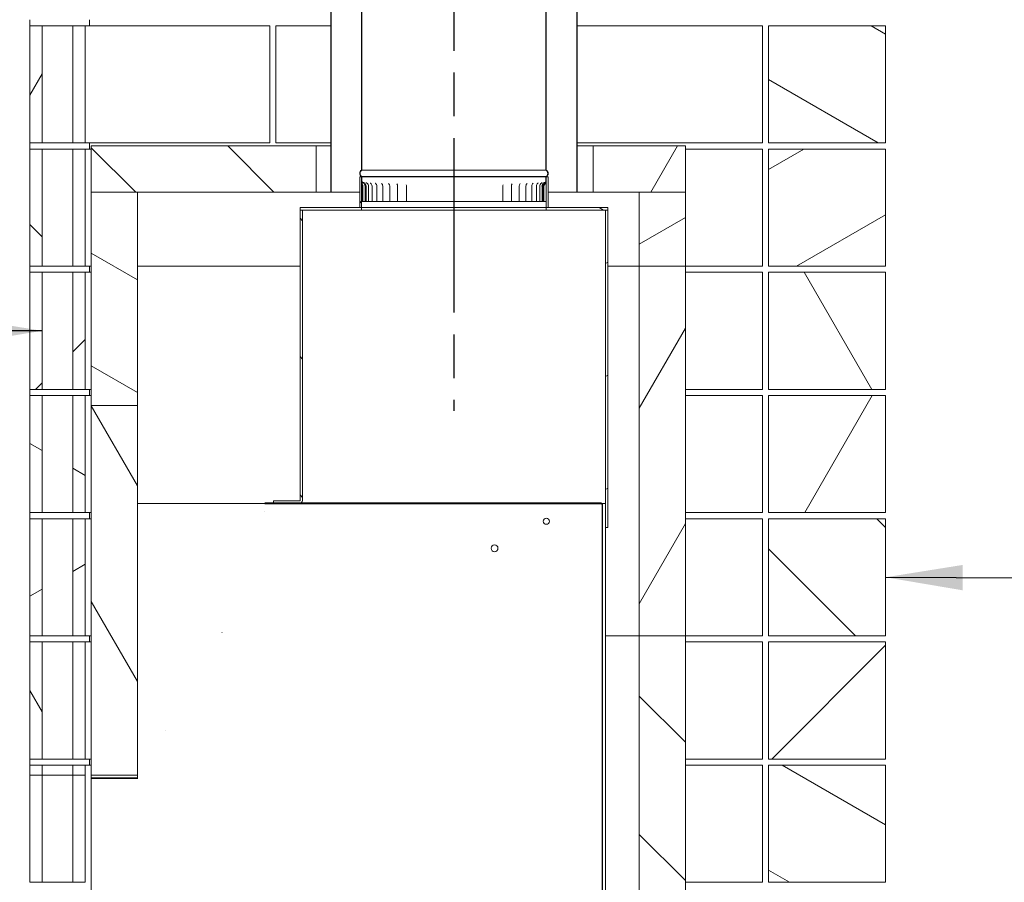
# Model space of a CAD drawing. Units: millimetres. Extents: x 364 to 14412, y -59 to 10232.
# Drawn here: x 9611 to 11210, y 1428 to 2828 of the extents above; entities that cross this region are included whole.
import ezdxf

# ---------------------------------------------------------------- set-up
doc = ezdxf.new("R2010")
doc.units = ezdxf.units.MM
doc.header["$LTSCALE"] = 50
doc.linetypes.add('CHAIN', pattern=[0.3543, 0.2362, -0.0295, 0.0591, -0.0295])
for name, color, linetype, lineweight in [('Centerline(ISO)', 7, 'Continuous', 25), ('Hatch', 179, 'Continuous', 9), ('Internal Detail', 8, 'Continuous', 25), ('Symbols(ISO)', 7, 'Continuous', 25), ('Visible Edges(ISO)', 7, 'Continuous', 18)]:
    doc.layers.add(name, color=color, linetype=linetype, lineweight=lineweight)
doc.styles.add('warmington~0', font='ARIALN.TTF')
doc.dimstyles.new('warmington$7', dxfattribs={"dimscale": 50, "dimtxt": 2, "dimasz": 2.5, "dimexe": 1.6, "dimexo": 1, "dimgap": 0.5, "dimtad": 1, "dimdec": 0, "dimrnd": 1e-08, "dimzin": 0, "dimdsep": 46, "dimtxsty": 'warmington~0', "dimblk": 'OBLIQUE', "dimcen": 0.09, "dimclrd": 7, "dimclre": 8, "dimclrt": 8, "dimadec": 0, "dimazin": 0, "dimtfac": 1.75, "dimtdec": 1, "dimtmove": 0, "dimatfit": 3, "dimfxl": 0, "dimtolj": 1, "dimtzin": 0, "dimlwd": 25, "dimlwe": 25, "dimarcsym": 0})
pattern_1 = [(150, (0, 0), (-79.375, -137.4815), [])]
pattern_2 = [(45, (0, 0), (-112.2532, 112.2532), [])]
pattern_3 = [(135, (0, 0), (-112.2532, -112.2532), [])]
pattern_4 = [(60, (0, 0), (-137.4815, 79.375), [])]
pattern_5 = [(120, (0, 0), (-137.4815, -79.375), [])]
pattern_6 = [(30, (0, 0), (-79.375, 137.4815), [])]

# ---------------------------------------------------------------- blocks, each defined once
blk = doc.blocks.new('_Oblique')
at = {"color": 0, "linetype": 'ByBlock', "lineweight": -2}
blk.add_line((-0.5, -0.5), (0.5, 0.5), dxfattribs=at)

msp = doc.modelspace()

# ---------------------------------------------------------------- hatches: boundary and pattern name
at = {"layer": 'Hatch'}
h = msp.add_hatch(dxfattribs=at)
h.set_pattern_fill('ANSI31', color=256, scale=1270, angle=75, style=0)
h.set_pattern_definition(pattern_5)
edge = h.paths.add_edge_path()
edge.add_ellipse((10463.1, 2578.7), major_axis=(3.55, -5.5), ratio=1, start_angle=0, end_angle=114.3623)
edge.add_line((10466.7, 2584.2), (10466.7, 3735.7))
edge.add_line((10466.7, 3735.7), (10466.7, 3742.2))
edge.add_line((10466.7, 3742.2), (10466.1, 3742.2))
edge.add_line((10466.1, 3742.2), (10466.1, 3735.7))
edge.add_line((10466.1, 3735.7), (10466.1, 3733.3))
edge.add_line((10466.1, 3733.3), (10466.1, 2583.9))
edge.add_ellipse((10463.1, 2578.7), major_axis=(3, 5.2), ratio=1, start_angle=240, end_angle=360, ccw=False)
edge.add_line((10466.1, 2573.5), (10466.1, 2573.2))
edge.add_line((10466.1, 2573.2), (10466.7, 2573.2))
edge = h.paths.add_edge_path()
edge.add_ellipse((10170.2, 2578.7), major_axis=(-3.55, 5.5), ratio=1, start_angle=0, end_angle=114.3623)
edge.add_line((10166.7, 2573.2), (10167.2, 2573.2))
edge.add_line((10167.2, 2573.2), (10167.2, 2573.5))
edge.add_ellipse((10170.2, 2578.7), major_axis=(-3, -5.2), ratio=1, start_angle=240, end_angle=360, ccw=False)
edge.add_line((10167.2, 2583.9), (10167.2, 3702.2))
edge.add_line((10167.2, 3702.2), (10167.2, 3732))
edge.add_line((10167.2, 3732), (10167.2, 3742.2))
edge.add_line((10167.2, 3742.2), (10166.7, 3742.2))
edge.add_line((10166.7, 3742.2), (10166.7, 3732))
edge.add_line((10166.7, 3732), (10166.7, 2584.2))
h = msp.add_hatch(dxfattribs=at)
h.set_pattern_fill('ANSI31', color=256, scale=1270, angle=75, style=0)
h.set_pattern_definition(pattern_5)
edge = h.paths.add_edge_path()
edge.add_ellipse((10120.2, 3702.6), major_axis=(-3.55, 5.5), ratio=1, start_angle=0, end_angle=114.3623)
edge.add_line((10116.7, 3697.1), (10116.7, 2548.2))
edge.add_line((10116.7, 2548.2), (10117.2, 2548.2))
edge.add_line((10117.2, 2548.2), (10117.2, 3697.4))
edge.add_ellipse((10120.2, 3702.6), major_axis=(-3, -5.2), ratio=1, start_angle=240, end_angle=360, ccw=False)
edge.add_line((10117.2, 3707.8), (10117.2, 3708.2))
edge.add_line((10117.2, 3708.2), (10116.7, 3708.2))
edge = h.paths.add_edge_path()
edge.add_ellipse((10513.1, 3702.6), major_axis=(3.55, -5.5), ratio=1, start_angle=0, end_angle=114.3623)
edge.add_line((10516.7, 3708.2), (10516.1, 3708.2))
edge.add_line((10516.1, 3708.2), (10516.1, 3707.8))
edge.add_ellipse((10513.1, 3702.6), major_axis=(3, 5.2), ratio=1, start_angle=240, end_angle=360, ccw=False)
edge.add_line((10516.1, 3697.4), (10516.1, 2548.2))
edge.add_line((10516.1, 2548.2), (10516.7, 2548.2))
edge.add_line((10516.7, 2548.2), (10516.7, 3697.1))
h = msp.add_hatch(dxfattribs=at)
h.set_pattern_fill('ANSI31', color=256, scale=1270, angle=15, style=0)
h.set_pattern_definition(pattern_4)
h.paths.add_polyline_path([(9717.7, 2628.2), (9717.7, 2818.2), (9697.7, 2818.2), (9697.7, 2628.2)])
h.paths.add_polyline_path([(9627.7, 2818.2), (9627.7, 2628.2), (9647.7, 2628.2), (9647.7, 2818.2)])
h = msp.add_hatch(dxfattribs=at)
h.set_pattern_fill('ANSI31', color=256, scale=1270, angle=105, style=0)
h.set_pattern_definition(pattern_1)
h.paths.add_polyline_path([(10827.7, 2818.2), (10827.7, 2628.2), (11017.7, 2628.2), (11017.7, 2818.2)])
h = msp.add_hatch(dxfattribs=at)
h.set_pattern_fill('ANSI31', color=256, scale=1270, angle=90, style=0)
h.set_pattern_definition(pattern_3)
h.paths.add_polyline_path([(9727.7, 2623.2), (9727.7, 2548.2), (9802.7, 2548.2), (10092.7, 2548.2), (10092.7, 2623.2)])
h = msp.add_hatch(dxfattribs=at)
h.set_pattern_fill('ANSI31', color=256, scale=1270, angle=15, style=0)
h.set_pattern_definition(pattern_4)
h.paths.add_polyline_path([(10692.7, 2548.2), (10692.7, 2623.2), (10542.7, 2623.2), (10542.7, 2548.2), (10617.7, 2548.2)])
h = msp.add_hatch(dxfattribs=at)
h.set_pattern_fill('ANSI31', color=256, scale=1270, angle=90, style=0)
h.set_pattern_definition(pattern_3)
h.paths.add_polyline_path([(9717.7, 2428.2), (9717.7, 2618.2), (9697.7, 2618.2), (9697.7, 2428.2)])
h.paths.add_polyline_path([(9627.7, 2618.2), (9627.7, 2428.2), (9647.7, 2428.2), (9647.7, 2618.2)])
h = msp.add_hatch(dxfattribs=at)
h.set_pattern_fill('ANSI31', color=256, scale=1270, angle=-15, style=0)
h.set_pattern_definition(pattern_6)
h.paths.add_polyline_path([(10827.7, 2618.2), (10827.7, 2428.2), (11017.7, 2428.2), (11017.7, 2618.2)])
h = msp.add_hatch(dxfattribs=at)
h.set_pattern_fill('ANSI31', color=256, scale=1270, style=0)
h.set_pattern_definition(pattern_2)
h.paths.add_polyline_path([(10163.7, 2573.2), (10163.7, 2523.2), (10166.7, 2523.2), (10166.7, 2564.8), (10166.7, 2573.2)])
h.paths.add_polyline_path([(10469.7, 2523.2), (10469.7, 2573.2), (10466.7, 2573.2), (10466.7, 2566.2), (10466.7, 2523.2)])
h = msp.add_hatch(dxfattribs=at)
h.set_pattern_fill('ANSI31', color=256, scale=1270, angle=-15, style=0)
h.set_pattern_definition(pattern_6)
edge = h.paths.add_edge_path()
edge.add_line((10166.7, 2573.2), (10166.7, 2564.8))
edge.add_spline(control_points=[(10166.7, 2564.8), (10166.7, 2563.5), (10167, 2562.4), (10167.4, 2560.7), (10167.5, 2560.1), (10167.7, 2559.3), (10167.7, 2559), (10167.8, 2558.5), (10167.8, 2558.3), (10167.8, 2558.2)], knot_values=[-0.622355, -0.622355, -0.622355, -0.622355, -0.318812, -0.318812, -0.141565, -0.141565, -0.057931, -0.057931, 0, 0, 0, 0], degree=3, periodic=0)
edge.add_line((10167.8, 2558.2), (10167.8, 2533.2))
edge.add_line((10167.8, 2533.2), (10168.5, 2533.2))
edge.add_line((10168.5, 2533.2), (10168.5, 2558.2))
edge.add_spline(control_points=[(10168.5, 2558.2), (10168.5, 2558.3), (10168.5, 2558.4), (10168.5, 2558.7), (10168.5, 2558.9), (10168.4, 2559.4), (10168.3, 2559.8), (10167.8, 2561.6), (10167.2, 2563.1), (10167.2, 2564.8)], knot_values=[-0.768246, -0.768246, -0.768246, -0.768246, -0.719322, -0.719322, -0.658558, -0.658558, -0.514799, -0.514799, 0, 0, 0, 0], degree=3, periodic=0)
edge.add_line((10167.2, 2564.8), (10167.2, 2573.2))
edge.add_line((10167.2, 2573.2), (10166.7, 2573.2))
edge = h.paths.add_edge_path()
edge.add_line((10466.7, 2566.2), (10466.7, 2573.2))
edge.add_line((10466.7, 2573.2), (10466.1, 2573.2))
edge.add_line((10466.1, 2573.2), (10466.1, 2566.2))
edge.add_spline(control_points=[(10466.1, 2566.2), (10466.1, 2565.7), (10466.1, 2565.2), (10465.8, 2564.2), (10465.6, 2563.7), (10464.9, 2562.6), (10464.4, 2562.1), (10463.9, 2561.7)], knot_values=[-0.465543, -0.465543, -0.465543, -0.465543, -0.332797, -0.332797, -0.197283, -0.197283, 0, 0, 0, 0], degree=3, periodic=0)
edge.add_ellipse((10466.7, 2558.2), major_axis=(-2.77, 3.54), ratio=1, start_angle=0, end_angle=51.9649)
edge.add_line((10462.2, 2558.2), (10462.2, 2533.2))
edge.add_line((10462.2, 2533.2), (10462.9, 2533.2))
edge.add_line((10462.9, 2533.2), (10462.9, 2558.2))
edge.add_ellipse((10466.7, 2558.2), major_axis=(-3.79, 0), ratio=1, start_angle=311.246, end_angle=360, ccw=False)
edge.add_spline(control_points=[(10464.2, 2561), (10464.6, 2561.4), (10465, 2561.9), (10465.7, 2562.9), (10466, 2563.4), (10466.5, 2564.7), (10466.7, 2565.4), (10466.7, 2566.2)], knot_values=[-0.594878, -0.594878, -0.594878, -0.594878, -0.411512, -0.411512, -0.230598, -0.230598, 0, 0, 0, 0], degree=3, periodic=0)
h = msp.add_hatch(dxfattribs=at)
h.set_pattern_fill('ANSI31', color=256, scale=1270, angle=105, style=0)
h.set_pattern_definition(pattern_1)
h.paths.add_polyline_path([(9727.7, 2202.2), (9802.7, 2202.2), (9802.7, 2548.2), (9727.7, 2548.2)])
h = msp.add_hatch(dxfattribs=at)
h.set_pattern_fill('ANSI31', color=256, scale=1270, angle=-15, style=0)
h.set_pattern_definition(pattern_6)
h.paths.add_polyline_path([(10692.7, 2548.2), (10617.7, 2548.2), (10617.7, 2428.2), (10692.7, 2428.2)])
h = msp.add_hatch(dxfattribs=at)
h.set_pattern_fill('ANSI31', color=256, scale=1270, angle=90, style=0)
h.set_pattern_definition(pattern_3)
edge = h.paths.add_edge_path()
edge.add_ellipse((10066.2, 2047.7), major_axis=(0, -4.5), ratio=1, start_angle=0, end_angle=12.1015)
edge.add_ellipse((10066.2, 2047.7), major_axis=(0.94, -4.4), ratio=1, start_angle=0, end_angle=77.8985)
edge.add_line((10070.7, 2047.7), (10070.7, 2519.2))
edge.add_line((10070.7, 2519.2), (10066.7, 2519.2))
edge.add_line((10066.7, 2519.2), (10066.7, 2047.7))
edge.add_ellipse((10066.2, 2047.7), major_axis=(0.5, 0), ratio=1, start_angle=270, end_angle=360, ccw=False)
edge.add_line((10066.2, 2047.2), (10023.7, 2047.2))
edge.add_line((10023.7, 2047.2), (10023.7, 2043.3))
edge.add_line((10023.7, 2043.3), (10023.7, 2043.2))
edge.add_line((10023.7, 2043.2), (10066.2, 2043.2))
h = msp.add_hatch(dxfattribs=at)
h.set_pattern_fill('ANSI31', color=256, scale=1270, angle=105, style=0)
h.set_pattern_definition(pattern_1)
h.paths.add_polyline_path([(10066.7, 2523.2), (10066.7, 2519.2), (10070.7, 2519.2), (10166.7, 2519.2), (10166.7, 2523.2), (10163.7, 2523.2)])
h.paths.add_polyline_path([(10566.7, 2519.2), (10566.7, 2523.2), (10469.7, 2523.2), (10466.7, 2523.2), (10466.7, 2519.2), (10562.7, 2519.2)])
h = msp.add_hatch(dxfattribs=at)
h.set_pattern_fill('ANSI31', color=256, scale=1270, angle=-15, style=0)
h.set_pattern_definition(pattern_6)
h.paths.add_polyline_path([(10562.7, 2519.2), (10562.7, 2004.2), (10566.7, 2004.2), (10566.7, 2519.2)])
h = msp.add_hatch(dxfattribs=at)
h.set_pattern_fill('ANSI31', color=256, scale=1270, style=0)
h.set_pattern_definition(pattern_2)
h.paths.add_polyline_path([(9717.7, 2228.2), (9717.7, 2418.2), (9697.7, 2418.2), (9697.7, 2228.2)])
h.paths.add_polyline_path([(9627.7, 2418.2), (9627.7, 2228.2), (9647.7, 2228.2), (9647.7, 2418.2)])
h = msp.add_hatch(dxfattribs=at)
h.set_pattern_fill('ANSI31', color=256, scale=1270, angle=15, style=0)
h.set_pattern_definition(pattern_4)
h.paths.add_polyline_path([(10692.7, 2428.2), (10617.7, 2428.2), (10617.7, 1828.2), (10692.7, 1828.2)])
h = msp.add_hatch(dxfattribs=at)
h.set_pattern_fill('ANSI31', color=256, scale=1270, angle=75, style=0)
h.set_pattern_definition(pattern_5)
h.paths.add_polyline_path([(10827.7, 2418.2), (10827.7, 2228.2), (11017.7, 2228.2), (11017.7, 2418.2)])
h = msp.add_hatch(dxfattribs=at)
h.set_pattern_fill('ANSI31', color=256, scale=1270, angle=105, style=0)
h.set_pattern_definition(pattern_1)
h.paths.add_polyline_path([(9717.7, 2028.2), (9717.7, 2218.2), (9697.7, 2218.2), (9697.7, 2028.2)])
h.paths.add_polyline_path([(9627.7, 2218.2), (9627.7, 2028.2), (9647.7, 2028.2), (9647.7, 2218.2)])
h = msp.add_hatch(dxfattribs=at)
h.set_pattern_fill('ANSI31', color=256, scale=1270, angle=15, style=0)
h.set_pattern_definition(pattern_4)
h.paths.add_polyline_path([(10827.7, 2218.2), (10827.7, 2028.2), (11017.7, 2028.2), (11017.7, 2218.2)])
h = msp.add_hatch(dxfattribs=at)
h.set_pattern_fill('ANSI31', color=256, scale=1270, angle=75, style=0)
h.set_pattern_definition(pattern_5)
h.paths.add_polyline_path([(9802.7, 2202.2), (9727.7, 2202.2), (9727.7, 1602.2), (9802.7, 1602.2)])
h = msp.add_hatch(dxfattribs=at)
h.set_pattern_fill('ANSI31', color=256, scale=1270, angle=75, style=0)
h.set_pattern_definition(pattern_5)
edge = h.paths.add_edge_path()
edge.add_ellipse((9729.8, 676.2), major_axis=(0, 2.1), ratio=1, start_angle=0, end_angle=90)
edge.add_line((9727.7, 676.2), (9727.7, 628.2))
edge.add_line((9727.7, 628.2), (9727.8, 628.2))
edge.add_line((9727.8, 628.2), (9727.8, 676.2))
edge.add_ellipse((9729.8, 676.2), major_axis=(-2, 0), ratio=1, start_angle=270, end_angle=360, ccw=False)
edge.add_line((9729.8, 678.2), (10555.6, 678.2))
edge.add_ellipse((10555.6, 680.3), major_axis=(0, -2.1), ratio=1, start_angle=0, end_angle=90)
edge.add_line((10557.7, 680.3), (10557.7, 2041.2))
edge.add_ellipse((10555.6, 2041.2), major_axis=(2.1, 0), ratio=1, start_angle=0, end_angle=90)
edge.add_line((10555.6, 2043.3), (10067.1, 2043.3))
edge.add_line((10067.1, 2043.3), (10023.7, 2043.3))
edge.add_line((10023.7, 2043.3), (10009.8, 2043.3))
edge.add_ellipse((10009.8, 2043.1), major_axis=(0, 0.2), ratio=1, start_angle=0, end_angle=90)
edge.add_line((10009.6, 2043.1), (10009.6, 1954.4))
edge.add_ellipse((10009.5, 1954.4), major_axis=(0.1, 0), ratio=1, start_angle=330, end_angle=360, ccw=False)
edge.add_line((10009.6, 1954.3), (9803.4, 1597.2))
edge.add_ellipse((9803.3, 1597.2), major_axis=(0.0866, -0.05), ratio=1, start_angle=300, end_angle=360, ccw=False)
edge.add_line((9803.3, 1597.1), (9728.3, 1597.1))
edge.add_line((9728.3, 1597.1), (9728.3, 1597))
edge.add_line((9728.3, 1597), (9803.3, 1597))
edge.add_ellipse((9803.3, 1597.2), major_axis=(0, -0.2), ratio=1, start_angle=0, end_angle=60)
edge.add_line((9803.5, 1597.1), (10009.7, 1954.3))
edge.add_ellipse((10009.5, 1954.4), major_axis=(0.173, -0.1), ratio=1, start_angle=0, end_angle=30)
edge.add_line((10009.7, 1954.4), (10009.7, 2043.1))
edge.add_ellipse((10009.8, 2043.1), major_axis=(-0.1, 0), ratio=1, start_angle=270, end_angle=360, ccw=False)
edge.add_line((10009.8, 2043.2), (10023.7, 2043.2))
edge.add_line((10023.7, 2043.2), (10066.2, 2043.2))
edge.add_line((10066.2, 2043.2), (10555.6, 2043.2))
edge.add_ellipse((10555.6, 2041.2), major_axis=(0, 2), ratio=1, start_angle=270, end_angle=360, ccw=False)
edge.add_line((10557.6, 2041.2), (10557.6, 680.3))
edge.add_ellipse((10555.6, 680.3), major_axis=(2, 0), ratio=1, start_angle=270, end_angle=360, ccw=False)
edge.add_line((10555.6, 678.3), (9729.8, 678.3))
h = msp.add_hatch(dxfattribs=at)
h.set_pattern_fill('ANSI31', color=256, scale=1270, angle=-15, style=0)
h.set_pattern_definition(pattern_6)
h.paths.add_polyline_path([(9717.7, 1828.2), (9717.7, 2018.2), (9697.7, 2018.2), (9697.7, 1828.2)])
h.paths.add_polyline_path([(9627.7, 2018.2), (9627.7, 1828.2), (9647.7, 1828.2), (9647.7, 2018.2)])
h = msp.add_hatch(dxfattribs=at)
h.set_pattern_fill('ANSI31', color=256, scale=1270, angle=90, style=0)
h.set_pattern_definition(pattern_3)
h.paths.add_polyline_path([(10827.7, 2018.2), (10827.7, 1828.2), (11017.7, 1828.2), (11017.7, 2018.2)])
h = msp.add_hatch(dxfattribs=at)
h.set_pattern_fill('ANSI31', color=256, scale=1270, angle=90, style=0)
h.set_pattern_definition(pattern_3)
h.paths.add_polyline_path([(10692.7, 1828.2), (10617.7, 1828.2), (10617.7, 1228.2), (10692.7, 1228.2)])
h = msp.add_hatch(dxfattribs=at)
h.set_pattern_fill('ANSI31', color=256, scale=1270, angle=75, style=0)
h.set_pattern_definition(pattern_5)
h.paths.add_polyline_path([(9717.7, 1628.2), (9717.7, 1818.2), (9697.7, 1818.2), (9697.7, 1628.2)])
h.paths.add_polyline_path([(9627.7, 1818.2), (9627.7, 1628.2), (9647.7, 1628.2), (9647.7, 1818.2)])
h = msp.add_hatch(dxfattribs=at)
h.set_pattern_fill('ANSI31', color=256, scale=1270, style=0)
h.set_pattern_definition(pattern_2)
h.paths.add_polyline_path([(10827.7, 1818.2), (10827.7, 1628.2), (11017.7, 1628.2), (11017.7, 1818.2)])
h = msp.add_hatch(dxfattribs=at)
h.set_pattern_fill('ANSI31', color=256, scale=1270, angle=15, style=0)
h.set_pattern_definition(pattern_4)
h.paths.add_polyline_path([(9627.7, 1602.2), (9647.7, 1602.2), (9647.7, 1618.2), (9627.7, 1618.2)])
h.paths.add_polyline_path([(9697.7, 1602.2), (9717.7, 1602.2), (9717.7, 1618.2), (9697.7, 1618.2)])
h = msp.add_hatch(dxfattribs=at)
h.set_pattern_fill('ANSI31', color=256, scale=1270, angle=105, style=0)
h.set_pattern_definition(pattern_1)
h.paths.add_polyline_path([(10827.7, 1618.2), (10827.7, 1428.2), (11017.7, 1428.2), (11017.7, 1618.2)])

# ---------------------------------------------------------------- linework, layer by layer
at = {"layer": 'Centerline(ISO)', "linetype": 'CHAIN', "ltscale": 23.990969}
msp.add_line((10316.7, 6886.1), (10316.7, 2193.3), dxfattribs=at)
at = {"layer": 'Internal Detail'}
for p, q in [((10555.6, 2043.3), (10009.8, 2043.3)), ((10009.8, 2043.2), (10555.6, 2043.2)), ((10557.6, 2041.2), (10557.6, 680.3)), ((10557.7, 680.3), (10557.7, 2041.2)), ((9803.3, 1597.1), (9728.3, 1597.1)), ((9728.3, 1597.1), (9728.3, 1597)), ((9728.3, 1597), (9803.3, 1597))]:
    msp.add_line(p, q, dxfattribs=at)
for centre, radius, start, end in [((10009.8, 2043.1), 0.2, 90, 180), ((10009.8, 2043.1), 0.1, 90, 180), ((10555.6, 2041.2), 2.1, 0, 90), ((10555.6, 2041.2), 2, 0, 90), ((9803.3, 1597.2), 0.1, 270, 330), ((9803.3, 1597.2), 0.2, 270, 330)]:
    msp.add_arc(centre, radius, start, end, dxfattribs=at)
at = {"layer": 'Visible Edges(ISO)'}
for p, q in [((10166.7, 3742.2), (10166.7, 2584.2)), ((10167.2, 2583.9), (10167.2, 3742.2)), ((10466.1, 3742.2), (10466.1, 2583.9)), ((10466.7, 2584.2), (10466.7, 3742.2)), ((10116.7, 3697.1), (10116.7, 2548.2)), ((10117.2, 2548.2), (10117.2, 3697.4)), ((10516.1, 3697.4), (10516.1, 2548.2)), ((10516.7, 2548.2), (10516.7, 3697.1)), ((9627.7, 2818.2), (9627.7, 2828.2)), ((9627.7, 2818.2), (9627.7, 2628.2)), ((9647.7, 2818.2), (9627.7, 2818.2)), ((9647.7, 2628.2), (9647.7, 2818.2)), ((9647.7, 2818.2), (9657.7, 2818.2)), ((9657.7, 2818.2), (9687.7, 2818.2)), ((9687.7, 2818.2), (9697.7, 2818.2)), ((9717.7, 2818.2), (9697.7, 2818.2)), ((9697.7, 2818.2), (9697.7, 2628.2)), ((10017.7, 2818.2), (9717.7, 2818.2)), ((9717.7, 2628.2), (9717.7, 2818.2)), ((9724.7, 2818.2), (9724.7, 2828.2)), ((10017.7, 2628.2), (10017.7, 2818.2)), ((10116.7, 2818.2), (10027.7, 2818.2)), ((10027.7, 2628.2), (10027.7, 2818.2)), ((10817.7, 2818.2), (10516.7, 2818.2)), ((10817.7, 2628.2), (10817.7, 2818.2)), ((10827.7, 2818.2), (10827.7, 2628.2)), ((11017.7, 2818.2), (10827.7, 2818.2)), ((11017.7, 2628.2), (11017.7, 2818.2)), ((9627.7, 2618.2), (9627.7, 2628.2)), ((9627.7, 2628.2), (9647.7, 2628.2)), ((9657.7, 2628.2), (9647.7, 2628.2)), ((9687.7, 2628.2), (9657.7, 2628.2)), ((9697.7, 2628.2), (9687.7, 2628.2)), ((9697.7, 2628.2), (9717.7, 2628.2)), ((9717.7, 2628.2), (10017.7, 2628.2)), ((9724.7, 2618.2), (9724.7, 2628.2)), ((9727.7, 2623.2), (9727.7, 2548.2)), ((10092.7, 2623.2), (9727.7, 2623.2)), ((10027.7, 2628.2), (10116.7, 2628.2)), ((10116.7, 2623.2), (10092.7, 2623.2)), ((10092.7, 2548.2), (10092.7, 2623.2)), ((10516.7, 2628.2), (10817.7, 2628.2)), ((10542.7, 2623.2), (10516.7, 2623.2)), ((10692.7, 2623.2), (10542.7, 2623.2)), ((10542.7, 2623.2), (10542.7, 2548.2)), ((10692.7, 2548.2), (10692.7, 2623.2)), ((10827.7, 2628.2), (11017.7, 2628.2)), ((9627.7, 2618.2), (9627.7, 2428.2)), ((9647.7, 2618.2), (9627.7, 2618.2)), ((9647.7, 2428.2), (9647.7, 2618.2)), ((9647.7, 2618.2), (9657.7, 2618.2)), ((9657.7, 2618.2), (9687.7, 2618.2)), ((9687.7, 2618.2), (9697.7, 2618.2)), ((9717.7, 2618.2), (9697.7, 2618.2)), ((9697.7, 2618.2), (9697.7, 2428.2)), ((9727.7, 2618.2), (9717.7, 2618.2)), ((9717.7, 2428.2), (9717.7, 2618.2)), ((10817.7, 2618.2), (10692.7, 2618.2)), ((10817.7, 2428.2), (10817.7, 2618.2)), ((10827.7, 2618.2), (10827.7, 2428.2)), ((11017.7, 2618.2), (10827.7, 2618.2)), ((11017.7, 2428.2), (11017.7, 2618.2)), ((10466.1, 2583.9), (10167.2, 2583.9)), ((10163.7, 2573.2), (10163.7, 2523.2)), ((10166.7, 2573.2), (10163.7, 2573.2)), ((10166.7, 2523.2), (10166.7, 2573.2)), ((10166.7, 2573.2), (10167.2, 2573.2)), ((10166.7, 2573.2), (10166.7, 2564.8)), ((10167.2, 2573.2), (10166.7, 2573.2)), ((10167.2, 2573.2), (10167.2, 2573.5)), ((10466.1, 2573.5), (10167.2, 2573.5)), ((10466.1, 2573.2), (10167.2, 2573.2)), ((10167.2, 2564.8), (10167.2, 2573.2)), ((10167.2, 2573.2), (10466.1, 2573.2)), ((10466.1, 2573.5), (10466.1, 2573.2)), ((10466.1, 2573.2), (10466.7, 2573.2)), ((10466.7, 2573.2), (10466.1, 2573.2)), ((10466.1, 2573.2), (10466.1, 2566.2)), ((10469.7, 2573.2), (10466.7, 2573.2)), ((10466.7, 2573.2), (10466.7, 2523.2)), ((10466.7, 2566.2), (10466.7, 2573.2)), ((10469.7, 2523.2), (10469.7, 2573.2)), ((9802.7, 2548.2), (9727.7, 2548.2)), ((9727.7, 2548.2), (9727.7, 2202.2)), ((9727.7, 2548.2), (10092.7, 2548.2)), ((9802.7, 2202.2), (9802.7, 2548.2)), ((10092.7, 2548.2), (10116.7, 2548.2)), ((10116.7, 2548.2), (10117.2, 2548.2)), ((10117.2, 2548.2), (10163.7, 2548.2)), ((10167.4, 2533.2), (10167.4, 2558.2)), ((10167.8, 2558.2), (10167.8, 2533.2)), ((10168.5, 2533.2), (10168.5, 2558.2)), ((10172.3, 2533.2), (10172.3, 2558.2)), ((10174.1, 2533.2), (10174.1, 2558.2)), ((10177.9, 2533.2), (10177.9, 2558.2)), ((10183.7, 2533.2), (10183.7, 2558.2)), ((10191.5, 2533.2), (10191.5, 2558.2)), ((10201.1, 2533.2), (10201.1, 2558.2)), ((10212.4, 2533.2), (10212.4, 2558.2)), ((10225.2, 2533.2), (10225.2, 2558.2)), ((10239.4, 2533.2), (10239.4, 2558.2)), ((10395.9, 2533.2), (10395.9, 2558.2)), ((10410, 2533.2), (10410, 2558.2)), ((10422.6, 2533.2), (10422.6, 2558.2)), ((10433.7, 2533.2), (10433.7, 2558.2)), ((10443.1, 2533.2), (10443.1, 2558.2)), ((10450.6, 2533.2), (10450.6, 2558.2)), ((10456.1, 2533.2), (10456.1, 2558.2)), ((10459.7, 2533.2), (10459.7, 2558.2)), ((10461.1, 2533.2), (10461.1, 2558.2)), ((10462.2, 2558.2), (10462.2, 2533.2)), ((10462.9, 2533.2), (10462.9, 2558.2)), ((10466.2, 2558.2), (10466.2, 2533.2)), ((10469.7, 2548.2), (10516.1, 2548.2)), ((10516.1, 2548.2), (10516.7, 2548.2)), ((10516.7, 2548.2), (10542.7, 2548.2)), ((10542.7, 2548.2), (10692.7, 2548.2)), ((10692.7, 2548.2), (10617.7, 2548.2)), ((10617.7, 2548.2), (10617.7, 2428.2)), ((10692.7, 2428.2), (10692.7, 2548.2)), ((10167.8, 2533.2), (10167.4, 2533.2)), ((10167.8, 2533.2), (10168.5, 2533.2)), ((10169.5, 2533.2), (10168.5, 2533.2)), ((10169.5, 2533.2), (10172.3, 2533.2)), ((10172.3, 2533.2), (10174.1, 2533.2)), ((10174.1, 2533.2), (10177.9, 2533.2)), ((10179, 2533.2), (10177.9, 2533.2)), ((10179, 2533.2), (10183.7, 2533.2)), ((10186.1, 2533.2), (10183.7, 2533.2)), ((10186.1, 2533.2), (10191.5, 2533.2)), ((10195.1, 2533.2), (10191.5, 2533.2)), ((10195.1, 2533.2), (10201.1, 2533.2)), ((10201.3, 2533.2), (10201.1, 2533.2)), ((10201.4, 2533.2), (10201.3, 2533.2)), ((10205.7, 2533.2), (10201.4, 2533.2)), ((10205.7, 2533.2), (10212.4, 2533.2)), ((10213.4, 2533.2), (10212.4, 2533.2)), ((10213.5, 2533.2), (10213.4, 2533.2)), ((10217.9, 2533.2), (10213.5, 2533.2)), ((10217.9, 2533.2), (10225.2, 2533.2)), ((10226.9, 2533.2), (10225.2, 2533.2)), ((10227, 2533.2), (10226.9, 2533.2)), ((10231.5, 2533.2), (10227, 2533.2)), ((10231.5, 2533.2), (10239.4, 2533.2)), ((10241.6, 2533.2), (10239.4, 2533.2)), ((10241.8, 2533.2), (10241.6, 2533.2)), ((10246.3, 2533.2), (10241.8, 2533.2)), ((10246.3, 2533.2), (10254.8, 2533.2)), ((10257.4, 2533.2), (10254.8, 2533.2)), ((10257.6, 2533.2), (10257.4, 2533.2)), ((10262.1, 2533.2), (10257.6, 2533.2)), ((10262.1, 2533.2), (10271, 2533.2)), ((10274.1, 2533.2), (10271, 2533.2)), ((10274.2, 2533.2), (10274.1, 2533.2)), ((10278.7, 2533.2), (10274.2, 2533.2)), ((10278.7, 2533.2), (10287.9, 2533.2)), ((10291.3, 2533.2), (10287.9, 2533.2)), ((10291.5, 2533.2), (10291.3, 2533.2)), ((10295.8, 2533.2), (10291.5, 2533.2)), ((10295.8, 2533.2), (10305.1, 2533.2)), ((10308.9, 2533.2), (10305.1, 2533.2)), ((10309.1, 2533.2), (10308.9, 2533.2)), ((10313.1, 2533.2), (10309.1, 2533.2)), ((10313.1, 2533.2), (10322.6, 2533.2)), ((10326.6, 2533.2), (10322.6, 2533.2)), ((10326.8, 2533.2), (10326.6, 2533.2)), ((10330.6, 2533.2), (10326.8, 2533.2)), ((10330.6, 2533.2), (10339.9, 2533.2)), ((10344.2, 2533.2), (10339.9, 2533.2)), ((10344.4, 2533.2), (10344.2, 2533.2)), ((10347.8, 2533.2), (10344.4, 2533.2)), ((10347.8, 2533.2), (10356.9, 2533.2)), ((10361.4, 2533.2), (10356.9, 2533.2)), ((10361.5, 2533.2), (10361.4, 2533.2)), ((10364.6, 2533.2), (10361.5, 2533.2)), ((10364.6, 2533.2), (10373.4, 2533.2)), ((10377.9, 2533.2), (10373.4, 2533.2)), ((10378.1, 2533.2), (10377.9, 2533.2)), ((10380.7, 2533.2), (10378.1, 2533.2)), ((10380.7, 2533.2), (10389.1, 2533.2)), ((10393.6, 2533.2), (10389.1, 2533.2)), ((10393.8, 2533.2), (10393.6, 2533.2)), ((10395.9, 2533.2), (10393.8, 2533.2)), ((10395.9, 2533.2), (10403.7, 2533.2)), ((10408.2, 2533.2), (10403.7, 2533.2)), ((10408.4, 2533.2), (10408.2, 2533.2)), ((10410, 2533.2), (10408.4, 2533.2)), ((10410, 2533.2), (10417.1, 2533.2)), ((10421.6, 2533.2), (10417.1, 2533.2)), ((10421.7, 2533.2), (10421.6, 2533.2)), ((10422.6, 2533.2), (10421.7, 2533.2)), ((10422.6, 2533.2), (10429.2, 2533.2)), ((10433.4, 2533.2), (10429.2, 2533.2)), ((10433.5, 2533.2), (10433.4, 2533.2)), ((10433.7, 2533.2), (10433.5, 2533.2)), ((10433.7, 2533.2), (10439.6, 2533.2)), ((10443.1, 2533.2), (10439.6, 2533.2)), ((10443.1, 2533.2), (10448.3, 2533.2)), ((10450.6, 2533.2), (10448.3, 2533.2)), ((10450.6, 2533.2), (10455.2, 2533.2)), ((10456.1, 2533.2), (10455.2, 2533.2)), ((10456.1, 2533.2), (10459.7, 2533.2)), ((10459.7, 2533.2), (10461.1, 2533.2)), ((10461.1, 2533.2), (10462.2, 2533.2)), ((10462.2, 2533.2), (10462.9, 2533.2)), ((10463.9, 2533.2), (10462.9, 2533.2)), ((10466.2, 2533.2), (10463.9, 2533.2)), ((10066.7, 2523.2), (10066.7, 2519.2)), ((10166.7, 2523.2), (10066.7, 2523.2)), ((10066.7, 2519.2), (10166.7, 2519.2)), ((10070.7, 2519.2), (10066.7, 2519.2)), ((10066.7, 2519.2), (10066.7, 2047.7)), ((10070.7, 2047.7), (10070.7, 2519.2)), ((10163.7, 2523.2), (10166.7, 2523.2)), ((10166.7, 2519.2), (10166.7, 2523.2)), ((10166.7, 2523.2), (10466.7, 2523.2)), ((10466.7, 2523.2), (10166.7, 2523.2)), ((10466.7, 2519.2), (10166.7, 2519.2)), ((10566.7, 2523.2), (10466.7, 2523.2)), ((10466.7, 2523.2), (10466.7, 2519.2)), ((10466.7, 2523.2), (10469.7, 2523.2)), ((10466.7, 2519.2), (10566.7, 2519.2)), ((10562.7, 2519.2), (10562.7, 2004.2)), ((10566.7, 2519.2), (10562.7, 2519.2)), ((10566.7, 2519.2), (10566.7, 2523.2)), ((10566.7, 2004.2), (10566.7, 2519.2)), ((9627.7, 2418.2), (9627.7, 2428.2)), ((9627.7, 2428.2), (9647.7, 2428.2)), ((9627.7, 2418.2), (9627.7, 2228.2)), ((9647.7, 2418.2), (9627.7, 2418.2)), ((9657.7, 2428.2), (9647.7, 2428.2)), ((9647.7, 2228.2), (9647.7, 2418.2)), ((9647.7, 2418.2), (9657.7, 2418.2)), ((9687.7, 2428.2), (9657.7, 2428.2)), ((9657.7, 2418.2), (9687.7, 2418.2)), ((9697.7, 2428.2), (9687.7, 2428.2)), ((9687.7, 2418.2), (9697.7, 2418.2)), ((9697.7, 2428.2), (9717.7, 2428.2)), ((9717.7, 2418.2), (9697.7, 2418.2)), ((9697.7, 2418.2), (9697.7, 2228.2)), ((9717.7, 2428.2), (9727.7, 2428.2)), ((9727.7, 2418.2), (9717.7, 2418.2)), ((9717.7, 2228.2), (9717.7, 2418.2)), ((9724.7, 2418.2), (9724.7, 2428.2)), ((9802.7, 2428.2), (10066.7, 2428.2)), ((10066.7, 2428.2), (9802.7, 2428.2)), ((10566.7, 2428.2), (10617.7, 2428.2)), ((10617.7, 2428.2), (10566.7, 2428.2)), ((10692.7, 2428.2), (10617.7, 2428.2)), ((10617.7, 2428.2), (10617.7, 1828.2)), ((10617.7, 2428.2), (10692.7, 2428.2)), ((10692.7, 2428.2), (10817.7, 2428.2)), ((10692.7, 1828.2), (10692.7, 2428.2)), ((10817.7, 2418.2), (10692.7, 2418.2)), ((10817.7, 2228.2), (10817.7, 2418.2)), ((10827.7, 2428.2), (11017.7, 2428.2)), ((10827.7, 2418.2), (10827.7, 2228.2)), ((11017.7, 2418.2), (10827.7, 2418.2)), ((11017.7, 2228.2), (11017.7, 2418.2)), ((9627.7, 2218.2), (9627.7, 2228.2)), ((9627.7, 2228.2), (9647.7, 2228.2)), ((9657.7, 2228.2), (9647.7, 2228.2)), ((9687.7, 2228.2), (9657.7, 2228.2)), ((9697.7, 2228.2), (9687.7, 2228.2)), ((9697.7, 2228.2), (9717.7, 2228.2)), ((9717.7, 2228.2), (9727.7, 2228.2)), ((9724.7, 2218.2), (9724.7, 2228.2)), ((10692.7, 2228.2), (10817.7, 2228.2)), ((10827.7, 2228.2), (11017.7, 2228.2)), ((9627.7, 2218.2), (9627.7, 2028.2)), ((9647.7, 2218.2), (9627.7, 2218.2)), ((9647.7, 2028.2), (9647.7, 2218.2)), ((9647.7, 2218.2), (9657.7, 2218.2)), ((9657.7, 2218.2), (9687.7, 2218.2)), ((9687.7, 2218.2), (9697.7, 2218.2)), ((9717.7, 2218.2), (9697.7, 2218.2)), ((9697.7, 2218.2), (9697.7, 2028.2)), ((9727.7, 2218.2), (9717.7, 2218.2)), ((9717.7, 2028.2), (9717.7, 2218.2)), ((10817.7, 2218.2), (10692.7, 2218.2)), ((10817.7, 2028.2), (10817.7, 2218.2)), ((10827.7, 2218.2), (10827.7, 2028.2)), ((11017.7, 2218.2), (10827.7, 2218.2)), ((11017.7, 2028.2), (11017.7, 2218.2)), ((9802.7, 2202.2), (9727.7, 2202.2)), ((9727.7, 2202.2), (9727.7, 1602.2)), ((9727.7, 2202.2), (9802.7, 2202.2)), ((9802.7, 1602.2), (9802.7, 2202.2)), ((10066.2, 2047.2), (10023.7, 2047.2)), ((10023.7, 2047.2), (10023.7, 2043.2)), ((10009.6, 2043.2), (9802.7, 2043.2)), ((10023.7, 2043.2), (10066.2, 2043.2)), ((10562.7, 2043.2), (10556.2, 2043.2)), ((9627.7, 2018.2), (9627.7, 2028.2)), ((9627.7, 2028.2), (9647.7, 2028.2)), ((9627.7, 2018.2), (9627.7, 1828.2)), ((9647.7, 2018.2), (9627.7, 2018.2)), ((9657.7, 2028.2), (9647.7, 2028.2)), ((9647.7, 1828.2), (9647.7, 2018.2)), ((9647.7, 2018.2), (9657.7, 2018.2)), ((9687.7, 2028.2), (9657.7, 2028.2)), ((9657.7, 2018.2), (9687.7, 2018.2)), ((9697.7, 2028.2), (9687.7, 2028.2)), ((9687.7, 2018.2), (9697.7, 2018.2)), ((9697.7, 2028.2), (9717.7, 2028.2)), ((9717.7, 2018.2), (9697.7, 2018.2)), ((9697.7, 2018.2), (9697.7, 1828.2)), ((9717.7, 2028.2), (9727.7, 2028.2)), ((9727.7, 2018.2), (9717.7, 2018.2)), ((9717.7, 1828.2), (9717.7, 2018.2)), ((9724.7, 2018.2), (9724.7, 2028.2)), ((10692.7, 2028.2), (10817.7, 2028.2)), ((10817.7, 2018.2), (10692.7, 2018.2)), ((10817.7, 1828.2), (10817.7, 2018.2)), ((10827.7, 2028.2), (11017.7, 2028.2)), ((10827.7, 2018.2), (10827.7, 1828.2)), ((11017.7, 2018.2), (10827.7, 2018.2)), ((11017.7, 1828.2), (11017.7, 2018.2)), ((10562.7, 628.2), (10562.7, 2004.2)), ((10562.7, 2004.2), (10566.7, 2004.2)), ((9627.7, 1818.2), (9627.7, 1828.2)), ((9627.7, 1828.2), (9647.7, 1828.2)), ((9657.7, 1828.2), (9647.7, 1828.2)), ((9687.7, 1828.2), (9657.7, 1828.2)), ((9697.7, 1828.2), (9687.7, 1828.2)), ((9697.7, 1828.2), (9717.7, 1828.2)), ((9717.7, 1828.2), (9727.7, 1828.2)), ((9724.7, 1818.2), (9724.7, 1828.2)), ((10562.7, 1828.2), (10617.7, 1828.2)), ((10617.7, 1828.2), (10562.7, 1828.2)), ((10692.7, 1828.2), (10617.7, 1828.2)), ((10617.7, 1828.2), (10617.7, 1228.2)), ((10617.7, 1828.2), (10692.7, 1828.2)), ((10692.7, 1828.2), (10817.7, 1828.2)), ((10692.7, 1228.2), (10692.7, 1828.2)), ((10827.7, 1828.2), (11017.7, 1828.2)), ((9627.7, 1818.2), (9627.7, 1628.2)), ((9647.7, 1818.2), (9627.7, 1818.2)), ((9647.7, 1628.2), (9647.7, 1818.2)), ((9647.7, 1818.2), (9657.7, 1818.2)), ((9657.7, 1818.2), (9687.7, 1818.2)), ((9687.7, 1818.2), (9697.7, 1818.2)), ((9717.7, 1818.2), (9697.7, 1818.2)), ((9697.7, 1818.2), (9697.7, 1628.2)), ((9727.7, 1818.2), (9717.7, 1818.2)), ((9717.7, 1628.2), (9717.7, 1818.2)), ((10817.7, 1818.2), (10692.7, 1818.2)), ((10817.7, 1628.2), (10817.7, 1818.2)), ((10827.7, 1818.2), (10827.7, 1628.2)), ((11017.7, 1818.2), (10827.7, 1818.2)), ((11017.7, 1628.2), (11017.7, 1818.2)), ((9627.7, 1618.2), (9627.7, 1628.2)), ((9627.7, 1628.2), (9647.7, 1628.2)), ((9647.7, 1618.2), (9627.7, 1618.2)), ((9627.7, 1618.2), (9627.7, 1602.2)), ((9657.7, 1628.2), (9647.7, 1628.2)), ((9647.7, 1602.2), (9647.7, 1618.2)), ((9647.7, 1618.2), (9657.7, 1618.2)), ((9687.7, 1628.2), (9657.7, 1628.2)), ((9657.7, 1618.2), (9687.7, 1618.2)), ((9697.7, 1628.2), (9687.7, 1628.2)), ((9687.7, 1618.2), (9697.7, 1618.2)), ((9697.7, 1628.2), (9717.7, 1628.2)), ((9717.7, 1618.2), (9697.7, 1618.2)), ((9697.7, 1618.2), (9697.7, 1602.2)), ((9717.7, 1628.2), (9727.7, 1628.2)), ((9727.7, 1618.2), (9717.7, 1618.2)), ((9717.7, 1602.2), (9717.7, 1618.2)), ((9724.7, 1618.2), (9724.7, 1628.2)), ((10692.7, 1628.2), (10817.7, 1628.2)), ((10817.7, 1618.2), (10692.7, 1618.2)), ((10817.7, 1428.2), (10817.7, 1618.2)), ((10827.7, 1628.2), (11017.7, 1628.2)), ((10827.7, 1618.2), (10827.7, 1428.2)), ((11017.7, 1618.2), (10827.7, 1618.2)), ((11017.7, 1428.2), (11017.7, 1618.2)), ((9627.7, 1428.2), (9627.7, 1602.2)), ((9627.7, 1602.2), (9647.7, 1602.2)), ((9647.7, 1602.2), (9647.7, 1428.2)), ((9647.7, 1602.2), (9657.7, 1602.2)), ((9657.7, 1602.2), (9687.7, 1602.2)), ((9687.7, 1602.2), (9697.7, 1602.2)), ((9697.7, 1428.2), (9697.7, 1602.2)), ((9697.7, 1602.2), (9717.7, 1602.2)), ((9717.7, 1602.2), (9717.7, 1428.2)), ((9727.7, 1597.2), (9727.7, 1602.2)), ((9727.7, 1602.2), (9802.7, 1602.2)), ((9802.7, 1602.2), (9802.7, 1597.2)), ((9802.7, 1597.2), (9727.7, 1597.2)), ((9727.7, 1597.2), (9727.7, 676.2)), ((9647.7, 1428.2), (9627.7, 1428.2)), ((9657.7, 1428.2), (9647.7, 1428.2)), ((9687.7, 1428.2), (9657.7, 1428.2)), ((9697.7, 1428.2), (9687.7, 1428.2)), ((9717.7, 1428.2), (9697.7, 1428.2)), ((10692.7, 1428.2), (10817.7, 1428.2)), ((10827.7, 1428.2), (11017.7, 1428.2))]:
    msp.add_line(p, q, dxfattribs=at)
for centre, radius in [((10466.7, 2014.2), 5), ((10382.7, 1970.2), 5.5)]:
    msp.add_circle(centre, radius, dxfattribs=at)
for centre, radius, start, end in [((10170.2, 2578.7), 6.55, 122.8189, 237.1811), ((10170.2, 2578.7), 6, 120, 240), ((10463.1, 2578.7), 6, 300, 60), ((10463.1, 2578.7), 6.55, 302.8189, 57.1811), ((10166.8, 2558.2), 5.55, 0, 59.9759), ((10168.5, 2558.2), 5.55, 0, 59.5776), ((10172.3, 2558.2), 5.55, 0, 58.6554), ((10178.1, 2558.2), 5.55, 0, 57.117), ((10185.9, 2558.2), 5.55, 0, 54.7866), ((10195.5, 2558.2), 5.55, 0, 51.3385), ((10206.8, 2558.2), 5.55, 0, 46.1232), ((10219.7, 2558.2), 5.55, 0, 37.5788), ((10233.9, 2558.2), 5.55, 0, 19.186), ((10401.5, 2558.2), 5.55, 156.8972, 180), ((10415.5, 2558.2), 5.55, 140.9724, 180), ((10428.2, 2558.2), 5.55, 133.0383, 180), ((10439.2, 2558.2), 5.55, 128.118, 180), ((10448.6, 2558.2), 5.55, 124.8468, 180), ((10456.1, 2558.2), 5.55, 122.6367, 180), ((10461.7, 2558.2), 5.55, 121.1884, 180), ((10465.2, 2558.2), 5.55, 120.3402, 180), ((10466.7, 2558.2), 5.55, 120.0081, 180), ((10466.7, 2558.2), 4.49, 128.0351, 180), ((10466.7, 2558.2), 3.79, 131.246, 180), ((10066.2, 2047.7), 4.5, 270, 0), ((10066.2, 2047.7), 0.5, 270, 0)]:
    msp.add_arc(centre, radius, start, end, dxfattribs=at)
for points, knots in [([(10166.7, 2564.8), (10166.7, 2563.5), (10167, 2562.4), (10167.4, 2560.7), (10167.5, 2560.1), (10167.7, 2559.3), (10167.7, 2559), (10167.8, 2558.5), (10167.8, 2558.3), (10167.8, 2558.2)], [-0.6223548, -0.6223548, -0.6223548, -0.6223548, -0.3188119, -0.3188119, -0.1415649, -0.1415649, -0.0579311, -0.0579311, 0, 0, 0, 0]), ([(10168.5, 2558.2), (10168.5, 2558.3), (10168.5, 2558.4), (10168.5, 2558.7), (10168.5, 2558.9), (10168.4, 2559.4), (10168.3, 2559.8), (10167.8, 2561.6), (10167.2, 2563.1), (10167.2, 2564.8)], [-0.7682457, -0.7682457, -0.7682457, -0.7682457, -0.7193222, -0.7193222, -0.658558, -0.658558, -0.5147993, -0.5147993, 0, 0, 0, 0]), ([(10167.4, 2558.2), (10167.4, 2559), (10167.3, 2559.8), (10167.3, 2560.8), (10167.3, 2560.9), (10167.3, 2561)], [0, 0, 0, 0, 0.2645774, 0.2645774, 0.3086142, 0.3086142, 0.3086142, 0.3086142]), ([(10167.5, 2565.7), (10167.5, 2565.7), (10167.5, 2565.7), (10167.5, 2565.6), (10167.5, 2565.6), (10167.6, 2565.5), (10167.6, 2565.4), (10167.7, 2565.2), (10167.7, 2565.1), (10167.9, 2564.7), (10168, 2564.5), (10168.3, 2564), (10168.5, 2563.8), (10168.9, 2563.4), (10169.2, 2563.2), (10169.6, 2563)], [1.1143584, 1.1143584, 1.1143584, 1.1143584, 1.1542148, 1.1542148, 1.1864793, 1.1864793, 1.2328399, 1.2328399, 1.2644042, 1.2644042, 1.2947199, 1.2947199, 1.3087827, 1.3087827, 1.3228871, 1.3228871, 1.3228871, 1.3228871]), ([(10169.9, 2564.4), (10169.9, 2564.4), (10169.9, 2564.4), (10169.9, 2564.3), (10170, 2564.3), (10170.1, 2564), (10170.2, 2563.9), (10170.5, 2563.5), (10170.8, 2563.3), (10171.2, 2563), (10171.2, 2563), (10171.3, 2562.9)], [0.9916037, 0.9916037, 0.9916037, 0.9916037, 1.0460204, 1.0460204, 1.1259607, 1.1259607, 1.1892832, 1.1892832, 1.2504567, 1.2504567, 1.2630074, 1.2630074, 1.2630074, 1.2630074]), ([(10174.4, 2563.7), (10174.4, 2563.7), (10174.4, 2563.6), (10174.4, 2563.6), (10174.4, 2563.5), (10174.6, 2563.3), (10174.8, 2563.2), (10175.1, 2563), (10175.1, 2562.9), (10175.2, 2562.9)], [0.9463397, 0.9463397, 0.9463397, 0.9463397, 0.9897277, 0.9897277, 1.0883019, 1.0883019, 1.1755885, 1.1755885, 1.2001571, 1.2001571, 1.2001571, 1.2001571]), ([(10180.8, 2563.1), (10180.8, 2563.1), (10180.8, 2563.1), (10180.8, 2563.1), (10180.9, 2563), (10181, 2562.9), (10181.1, 2562.9), (10181.1, 2562.8)], [0.9363535, 0.9363535, 0.9363535, 0.9363535, 0.9632853, 0.9632853, 1.0812847, 1.0812847, 1.1320051, 1.1320051, 1.1320051, 1.1320051]), ([(10453.1, 2562.8), (10453.3, 2562.9), (10453.4, 2563), (10453.5, 2563.2), (10453.6, 2563.2), (10453.6, 2563.2)], [1.5413748, 1.5413748, 1.5413748, 1.5413748, 1.6566522, 1.6566522, 1.7466092, 1.7466092, 1.7466092, 1.7466092]), ([(10458.8, 2562.9), (10459.1, 2563.1), (10459.3, 2563.2), (10459.5, 2563.5), (10459.6, 2563.6), (10459.7, 2563.7), (10459.7, 2563.7), (10459.7, 2563.7), (10459.7, 2563.7), (10459.7, 2563.7)], [1.4740667, 1.4740667, 1.4740667, 1.4740667, 1.5601268, 1.5601268, 1.6437752, 1.6437752, 1.7321145, 1.7321145, 1.732701, 1.732701, 1.732701, 1.732701]), ([(10462.4, 2562.9), (10462.8, 2563.2), (10463, 2563.4), (10463.4, 2563.8), (10463.6, 2563.9), (10463.7, 2564.2), (10463.8, 2564.3), (10463.9, 2564.5), (10463.9, 2564.5), (10463.9, 2564.5), (10463.9, 2564.6), (10463.9, 2564.6)], [1.411932, 1.411932, 1.411932, 1.411932, 1.4626933, 1.4626933, 1.5203317, 1.5203317, 1.5783123, 1.5783123, 1.6430315, 1.6430315, 1.6815143, 1.6815143, 1.6815143, 1.6815143]), ([(10466.1, 2566.2), (10466.1, 2565.7), (10466.1, 2565.2), (10465.8, 2564.2), (10465.6, 2563.7), (10464.9, 2562.6), (10464.4, 2562.1), (10463.9, 2561.7)], [-0.4655433, -0.4655433, -0.4655433, -0.4655433, -0.3327973, -0.3327973, -0.1972826, -0.1972826, 0, 0, 0, 0]), ([(10463.9, 2563), (10464.3, 2563.2), (10464.6, 2563.4), (10465.1, 2564), (10465.3, 2564.2), (10465.6, 2564.8), (10465.7, 2565), (10465.8, 2565.3), (10465.9, 2565.4), (10465.9, 2565.6), (10465.9, 2565.7), (10466, 2565.8), (10466, 2565.8), (10466, 2565.9), (10466, 2565.9), (10466, 2565.9), (10466, 2565.9), (10466, 2565.9)], [1.3523955, 1.3523955, 1.3523955, 1.3523955, 1.3606461, 1.3606461, 1.3733735, 1.3733735, 1.3946531, 1.3946531, 1.4187295, 1.4187295, 1.44236, 1.44236, 1.4714841, 1.4714841, 1.515222, 1.515222, 1.5315656, 1.5315656, 1.5315656, 1.5315656]), ([(10464.2, 2561), (10464.6, 2561.4), (10465, 2561.9), (10465.7, 2562.9), (10466, 2563.4), (10466.5, 2564.7), (10466.7, 2565.4), (10466.7, 2566.2)], [-0.5948777, -0.5948777, -0.5948777, -0.5948777, -0.4115119, -0.4115119, -0.2305977, -0.2305977, 0, 0, 0, 0]), ([(10466.4, 2564.4), (10466.4, 2564.4), (10466.4, 2564.4), (10466.4, 2563.8), (10466.3, 2563.2), (10466.3, 2561.8), (10466.3, 2561), (10466.2, 2559.5), (10466.2, 2558.8), (10466.2, 2558.2)], [1.9375717, 1.9375717, 1.9375717, 1.9375717, 1.9489771, 1.9489771, 2.2035092, 2.2035092, 2.4680569, 2.4680569, 2.6837433, 2.6837433, 2.6837433, 2.6837433])]:
    msp.add_open_spline(points, degree=3, knots=knots, dxfattribs=at)
for points in [[(10189, 2562.7), (10189, 2562.7), (10189.1, 2562.7), (10189.1, 2562.7)], [(10445.4, 2562.7), (10445.5, 2562.8), (10445.5, 2562.8), (10445.5, 2562.8)]]:
    msp.add_open_spline(points, degree=3, dxfattribs=at)

# ---------------------------------------------------------------- leaders
at = {"layer": 'Symbols(ISO)', "color": 7, "linetype": 'Continuous', "lineweight": 25, "annotation_type": 0, "has_hookline": 1}
for points, hookline_direction, text_width in [([(9647.7, 2323.2), (9249.2, 2323.2)], 1, 1050.9), ([(11017.7, 1923.2), (11578.2, 1920.7)], 0, 1060)]:
    msp.add_leader(points, dimstyle='warmington$7', override={"dimtad": 0}, dxfattribs=dict(at, hookline_direction=hookline_direction, text_width=text_width))

doc.saveas('drawing.dxf')
